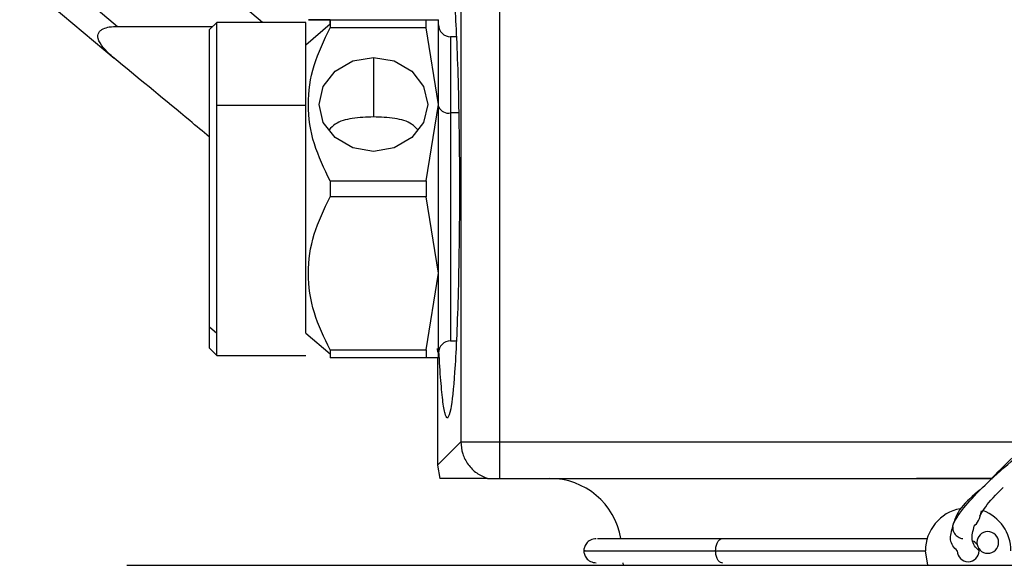
# Model space of a CAD drawing. Extents: x 0.8 to 31, y 5 to 20.5.
# Drawn here: x 5.7 to 5.8, y 10.8 to 10.9 of the extents above; entities that cross this region are included whole.
import ezdxf

# ---------------------------------------------------------------- set-up
doc = ezdxf.new("R2010")
doc.units = 0
doc.header["$MEASUREMENT"] = 0
doc.layers.get('0').update_dxf_attribs({"linetype": 'CONTINUOUS'})

msp = doc.modelspace()

# ---------------------------------------------------------------- linework, layer by layer
at = {"color": 7, "linetype": 'Continuous'}
for p, q in [((5.743527920249131, 10.92068921087109), (5.743527920249131, 10.83515120874752)), ((5.711335234072895, 10.89217764146817), (5.683554548169841, 10.91548840476328)), ((5.738285770460394, 10.91400698524616), (5.738285770460394, 10.83515120874752)), ((5.680608509616738, 10.90086044539217), (5.691601479898767, 10.89163624808298)), ((5.67828873805947, 10.8980958493048), (5.691116397606081, 10.88733216491037)), ((5.70508191202472, 10.8921776414679), (5.704097660056276, 10.89119338949964)), ((5.717221019636455, 10.89217764146817), (5.70508191202472, 10.89217764146817)), ((5.70508191202472, 10.88085874383024), (5.70508191202472, 10.8921776414679)), ((5.717221019636455, 10.88085874383038), (5.717221019636455, 10.89217764146817)), ((5.717221019636455, 10.88914475198692), (5.720501859531481, 10.89198604268174)), ((5.720501859531481, 10.89198604268175), (5.720501859531481, 10.89250572545768)), ((5.720501859531481, 10.89250572545768), (5.720501859531481, 10.8914274976912)), ((5.720501859531486, 10.89250572545768), (5.733560864642129, 10.89250572545768)), ((5.733560864642129, 10.8914274976912), (5.733560864642129, 10.89250572545768)), ((5.733560864642129, 10.89250572545768), (5.735265639059028, 10.89250572545768)), ((5.735265639059028, 10.88102278582513), (5.735265639059028, 10.89250572545768)), ((5.691601479898767, 10.89163624808298), (5.704540518639698, 10.89163624808298)), ((5.704097660056276, 10.85078732760672), (5.704097660056276, 10.89119338949964)), ((5.733560864642129, 10.8914274976912), (5.720501859531486, 10.8914274976912)), ((5.735265639059028, 10.88102278582513), (5.733560864642129, 10.8914274976912)), ((5.737686771288637, 10.89020913753117), (5.736906059006534, 10.89020913753117)), ((5.736906059006534, 10.89020913753117), (5.736906059006534, 10.87987449186187)), ((5.691690129845013, 10.88685074640029), (5.691116397606081, 10.88733216491037)), ((5.726407371342493, 10.8874156898885), (5.726407371342493, 10.87931058166704)), ((5.70508191202472, 10.84993494039849), (5.70508191202472, 10.88085874383024)), ((5.717221019636455, 10.88085874383038), (5.70508191202472, 10.88085874383024)), ((5.717221019636455, 10.84993494039825), (5.717221019636455, 10.88085874383038)), ((5.733560864642129, 10.87061807395905), (5.735265639059028, 10.88102278582513)), ((5.735265639059028, 10.85805690656004), (5.735265639059028, 10.88102278582513)), ((5.736906059006534, 10.87987449186187), (5.736906059006534, 10.848870554854)), ((5.737995156747969, 10.87987449186187), (5.736906059006534, 10.87987449186187)), ((5.720501859531481, 10.87061807395905), (5.720501859531481, 10.86846161842611)), ((5.720501859531486, 10.87061807395905), (5.733560864642129, 10.87061807395905)), ((5.733560864642129, 10.87061807395905), (5.733560864642129, 10.86846161842611)), ((5.733560864642129, 10.86846161842611), (5.720501859531486, 10.86846161842611)), ((5.735265639059028, 10.85805690656004), (5.733560864642129, 10.86846161842611)), ((5.733560864642129, 10.84765219469396), (5.735265639059028, 10.85805690656004)), ((5.735265639059028, 10.84657396692749), (5.735265639059028, 10.85805690656004)), ((5.704097660056276, 10.85078732760672), (5.70508191202472, 10.84993494039849)), ((5.704097660056276, 10.84788630288553), (5.704097660056276, 10.85078732760672)), ((5.70508191202472, 10.84690205091727), (5.70508191202472, 10.84993494039849)), ((5.717221019636455, 10.84993494039825), (5.720501859531481, 10.84709364970343)), ((5.704097660056276, 10.84788630288553), (5.70508191202472, 10.84690205091727)), ((5.735091605944247, 10.84781459432784), (5.735107642420812, 10.84735183098462)), ((5.736906059006534, 10.848870554854), (5.737686771288637, 10.848870554854)), ((5.70508191202472, 10.84690205091699), (5.717221019636455, 10.84690205091699)), ((5.720501859531481, 10.84765219469396), (5.720501859531481, 10.84709364970342)), ((5.720501859531486, 10.84765219469396), (5.733560864642129, 10.84765219469396)), ((5.720501859531481, 10.84709364970342), (5.720501859531481, 10.84657396692749)), ((5.733560864642129, 10.84657396692749), (5.720501859531486, 10.84657396692749)), ((5.733560864642129, 10.84765219469396), (5.733560864642129, 10.84657396692749)), ((5.735265639059028, 10.84657396692749), (5.733560864642129, 10.84657396692749)), ((5.735107648287059, 10.84657396692749), (5.735107648287059, 10.8319730865774)), ((5.735107648290279, 10.8319730865774), (5.738285770460394, 10.83515120874752)), ((5.738285770460394, 10.83515120874752), (5.743527920249131, 10.83515120874752)), ((5.743527920249131, 10.83515120874752), (5.743527920249131, 10.83016976745242)), ((5.743527920249131, 10.83515120874752), (5.815757908841319, 10.83515120874752)), ((5.735107648290279, 10.8319730865774), (5.735426974694968, 10.83016976745242)), ((5.743527920249131, 10.83016976745242), (5.800289726317302, 10.83016976745242)), ((5.810606446332131, 10.83016976745242), (5.800289726317302, 10.83016976745242)), ((5.800289726317302, 10.83016976736307), (5.810606446294617, 10.83016976741817)), ((5.801815147054769, 10.81835874383038), (5.801472353049615, 10.82032724776739)), ((5.692860783579577, 10.81835874383038), (5.922027450082649, 10.81835874383038)), ((5.760332620923084, 10.81868682781988), (5.760352166478922, 10.81835874383038))]:
    msp.add_line(p, q, dxfattribs=at)
at = {"color": 7, "linetype": 'Continuous', "flags": 128}
for points in [[(5.726407371342493, 10.87462988176176), (5.723582444430349, 10.87511651260767), (5.721187587032553, 10.87650232001045), (5.719587394478483, 10.87857632735538), (5.719025481578714, 10.88102278582513), (5.719587394478483, 10.88346924429488), (5.721187587032553, 10.88554325163981), (5.723582444430349, 10.88692905904258), (5.726407371342493, 10.8874156898885)], [(5.726407371342493, 10.8874156898885), (5.729232298254637, 10.88692905904258), (5.731627155652434, 10.88554325163981), (5.733227348206503, 10.88346924429488), (5.733789261106272, 10.88102278582513), (5.733227348206503, 10.87857632735538), (5.731627155652434, 10.87650232001045), (5.729232298254637, 10.87511651260767), (5.726407371342493, 10.87462988176176)], [(5.8085097188113, 10.82116760451894), (5.808187274893906, 10.82150412608607), (5.808001807835973, 10.8216238998906)]]:
    msp.add_lwpolyline(points, dxfattribs=at)
at = {"color": 7, "linetype": 'Continuous'}
for centre, radius, start, end in [((5.736906059006534, 10.89184955747867), 0.001640419947507965, 180, 270.0000000000008), ((5.736598480266378, 10.88130985931594), 0.001467952454814731, 204.7751405688182, 282.094757076979), ((5.736906059006534, 10.84723013490649), 0.001640419947506189, 90, 180), ((5.750374922574554, 10.82032724776739), 0.009842519685038423, 9.807357713108866, 90), ((5.807295843863263, 10.82032724776739), 0.005823490813647858, 100.5676015730114, 180), ((5.807295843863263, 10.82032724776739), 0.005823490813648746, 0, 69.74915807522261), ((5.809954611731272, 10.82147088048106), 0.001476377952757346, 0, 180), ((5.809954611731272, 10.82147088048106), 0.001476377952757346, 180, 0), ((5.80729584386323, 10.82032724776741), 0.00147637795275557, 180.0000000009659, 359.9999999990357), ((5.80729584386323, 10.82032724776741), 0.001476377952756443, 359.9999999990357, 11.85402322362132)]:
    msp.add_arc(centre, radius, start, end, dxfattribs=at)
for points, knots in [([(5.805216882030238, 10.82365807830764), (5.805223748336322, 10.82370334514303), (5.805313004864748, 10.82429177806884), (5.806455928533932, 10.82592936842402), (5.808869600161133, 10.8286529896475), (5.812384537550794, 10.83186699399228), (5.817434504044983, 10.83602418248081), (5.82449952077362, 10.8414258359253), (5.833167311815956, 10.8478544954599), (5.842134346015197, 10.85455307560512), (5.851130354750642, 10.86153315580842), (5.859833043795931, 10.86872571986514), (5.868349756718509, 10.87661511985262), (5.875905024093545, 10.88532817567918), (5.881306133613295, 10.89535766873891), (5.884339799833261, 10.90452658367881), (5.8857169121203, 10.91054258402126), (5.885763272419695, 10.91248968428031), (5.885768897887618, 10.91272595001187)], [0, 0, 0, 0, 0.004990759754352789, 0.06487591498603565, 0.1162009731786325, 0.1613792188723606, 0.2029393139171399, 0.2633091718143765, 0.3264438691808969, 0.3948588485623514, 0.4686205387293799, 0.5463645512894927, 0.6260791101501617, 0.721130348740751, 0.8128877185741114, 0.9015850363197244, 0.988058096504338, 1, 1, 1, 1]), ([(5.884898062274575, 10.90795298041128), (5.884779567824959, 10.90759334247934), (5.884227953266236, 10.90591915841617), (5.882321467358002, 10.90184923275859), (5.879498064593309, 10.89629143207626), (5.875848325690265, 10.88953340431694), (5.870966186121032, 10.88255603998204), (5.864858092630366, 10.87570232163771), (5.85815798289691, 10.8691791735082), (5.850924286417954, 10.86284515083037), (5.84324663804987, 10.85657939149574), (5.835779089784895, 10.85080024965123), (5.82844364229088, 10.84523267226938), (5.822386898709182, 10.84068358987452), (5.817185044284778, 10.83646983676325), (5.813144401886256, 10.83291843330561), (5.811214009063714, 10.83092212236006), (5.810233790327481, 10.82990843158721)], [0, 0, 0, 0, 0.01799530172372606, 0.0837716066152436, 0.1737863455090458, 0.2527138533423431, 0.3399619381766557, 0.4223080294594159, 0.5043214852473266, 0.5841663414775972, 0.6629241755377046, 0.7409203861524406, 0.798189476980982, 0.8652391098987702, 0.9054115319961851, 0.9519696781472384, 1, 1, 1, 1]), ([(5.736465986403762, 10.90070782519521), (5.736620404375412, 10.90046286614667), (5.73697009918883, 10.89990813208393), (5.737393959835953, 10.89568974966387), (5.737712706023713, 10.89006546145588), (5.737923993097897, 10.88421676072606), (5.738066062007698, 10.87721557284198), (5.738116366985278, 10.86953984619258), (5.7380660620077, 10.86186411954319), (5.737923993097897, 10.85486293165911), (5.737712706023712, 10.84901423092929), (5.737393959835953, 10.84338994272129), (5.73697009918883, 10.83917156030123), (5.736620404375411, 10.83861682623849), (5.736465986403762, 10.83837186718996)], [0, 0, 0, 0, 0.09037776383530802, 0.2046694107171651, 0.2715294285571563, 0.3440279496129153, 0.420838248800109, 0.5000000000000019, 0.5791617511998949, 0.6559720503871086, 0.7284705714428678, 0.79533058928284, 0.9096222361646987, 1, 1, 1, 1]), ([(5.720501859531489, 10.89250572545767), (5.719703198594413, 10.89250572545767), (5.718103505146692, 10.89250572545768), (5.717274335823759, 10.89250572545767), (5.718096457187243, 10.89250572545768), (5.71969670672289, 10.89250572545767), (5.72050185953149, 10.89250572545767)], [0, 0, 0, 0, 0.2494992774319744, 0.4997394273220678, 0.7482978772057127, 1, 1, 1, 1]), ([(5.691116397606081, 10.88733216491037), (5.690583760070752, 10.88780772824563), (5.689676792310125, 10.88861751085502), (5.688976463326466, 10.88971180157442), (5.688901925860102, 10.89039349441794), (5.689007120169653, 10.89076617901875), (5.689263180911815, 10.89108141888125), (5.68974474255174, 10.8913791021975), (5.690549407942268, 10.89159946486173), (5.691224602171135, 10.89162307143974), (5.691601479898767, 10.89163624808298)], [0, 0, 0, 0, 0.2933285494040032, 0.4994757596593968, 0.5673086855123174, 0.6285880036019518, 0.6879396797859516, 0.7504193193190706, 0.860689864080509, 1, 1, 1, 1]), ([(5.72050185953149, 10.87061807395905), (5.719705348173859, 10.87227338410777), (5.718109115977455, 10.87559067434992), (5.717273414578091, 10.88099125099727), (5.718092853697929, 10.88641524659933), (5.719696943339419, 10.88975276448534), (5.72050185953149, 10.8914274976912)], [0, 0, 0, 0, 0.2487743444839713, 0.4985511060209127, 0.7483779435883033, 0.9999999999999999, 0.9999999999999999, 0.9999999999999999, 0.9999999999999999]), ([(5.704097660056276, 10.87658247594447), (5.703200576559462, 10.87733210418695), (5.698934192407565, 10.88089721497638), (5.694886624377522, 10.88422370798347), (5.691690129845013, 10.88685074640029)], [0, 0, 0, 0, 0.2102678673263065, 1, 1, 1, 1]), ([(5.726407371342493, 10.87931058166704), (5.725919489191876, 10.8793024787123), (5.724906718912616, 10.87928565819177), (5.723066135970331, 10.87905685398181), (5.721391647565653, 10.87866267942063), (5.720637663445613, 10.87784162653105), (5.720378127813796, 10.87755900455694)], [0, 0, 0, 0, 0.1909801400735427, 0.3964461695329497, 0.7922453264429663, 1, 1, 1, 1]), ([(5.732440776323112, 10.87755359364012), (5.732180817464641, 10.87783777422804), (5.731428824193573, 10.87865983465383), (5.729754643315704, 10.87905545148683), (5.727914190880064, 10.87928547449824), (5.726897200556637, 10.87930241995659), (5.726407371342493, 10.87931058166704)], [0, 0, 0, 0, 0.2082465387948316, 0.6024029987618188, 0.8084990366407017, 1, 1, 1, 1]), ([(5.72050185953149, 10.84765219469397), (5.719703198594414, 10.84931244532315), (5.718103505146693, 10.85263787659164), (5.717274335823759, 10.85803909690622), (5.71809645718724, 10.86345664470173), (5.71969670672289, 10.86678631921441), (5.72050185953149, 10.86846161842611)], [0, 0, 0, 0, 0.249499277431974, 0.4997394273220679, 0.7482978772057133, 1, 1, 1, 1]), ([(5.736465986403762, 10.83837186718996), (5.736357247706272, 10.83849108993702), (5.736137531337418, 10.83873199027584), (5.73582091812881, 10.84070043934736), (5.73552738220556, 10.84370093780939), (5.735366218650213, 10.84656238031505), (5.735286471594915, 10.84797828115715)], [0, 0, 0, 0, 0.2474960686591104, 0.5000881817268636, 0.7526333088756305, 0.9999999999999999, 0.9999999999999999, 0.9999999999999999, 0.9999999999999999]), ([(5.741908909416362, 10.83016976745242), (5.741472947395344, 10.83016976745242), (5.740431600757388, 10.83016976745242), (5.739227086659491, 10.83016976745242), (5.737903421025304, 10.83016976745242), (5.736603933851389, 10.83016976745242), (5.735834161926938, 10.83016976745242), (5.73542697469497, 10.83016976745242)], [0, 0, 0, 0, 0.1182809012443437, 0.2825278646011557, 0.4908176295432179, 0.7306571551801994, 1, 1, 1, 1]), ([(5.741908909416362, 10.83016976745242), (5.741966635177476, 10.83017012107373), (5.74208027630582, 10.83017081722608), (5.742472161632418, 10.83016932133877), (5.742963539303644, 10.83017051236913), (5.743339793378454, 10.83017001575785), (5.743527920249131, 10.83016976745242)], [0, 0, 0, 0, 0.2540059980202318, 0.500045866262075, 0.7500231546752446, 1, 1, 1, 1]), ([(5.808932598462706, 10.82863525969781), (5.807963767685149, 10.82781385363478), (5.805874956724867, 10.82604289215517), (5.805425599532357, 10.82449226982749), (5.805184662865446, 10.82366085601795)], [0, 0, 0, 0, 0.4638192713362068, 1, 1, 1, 1]), ([(5.808881160792388, 10.82503163411373), (5.80906628965191, 10.82536359502939), (5.809595740387531, 10.82631297132572), (5.810674622913885, 10.82762863151317), (5.81197756911721, 10.82884937504129), (5.81207010687168, 10.82893607460309)], [0, 0, 0, 0, 0.3331005402434442, 0.9526355130349048, 1, 1, 1, 1]), ([(5.808097125547698, 10.82368564174456), (5.808321983576927, 10.82388560072934), (5.808754716461311, 10.8242704161106), (5.808982746896122, 10.8252836670426), (5.809092287435605, 10.82577040932248)], [0, 0, 0, 0, 0.5196231609434596, 0.9999999999999999, 0.9999999999999999, 0.9999999999999999, 0.9999999999999999]), ([(5.805819465910474, 10.82032724776739), (5.805391754270443, 10.82076193713317), (5.804626653225686, 10.82153952010446), (5.805036257386175, 10.82300974698524), (5.805216882030238, 10.82365807830764)], [0, 0, 0, 0, 0.5590263442481046, 1, 1, 1, 1]), ([(5.805184976449271, 10.82366163772655), (5.805191175708113, 10.82350622177117), (5.805204806326706, 10.82316450098408), (5.805436608439927, 10.82262569183287), (5.805820329751135, 10.82224148193124), (5.806235182632622, 10.82203631372896), (5.80646844870448, 10.82200170955145), (5.806586317806523, 10.82198422409676)], [0, 0, 0, 0, 0.1944459402943328, 0.4275379551755132, 0.7002430580907851, 0.8485331308883051, 1, 1, 1, 1]), ([(5.808772221815985, 10.82032724776739), (5.808346989791567, 10.82076678530382), (5.807576325932107, 10.82156337557631), (5.807954250824795, 10.82304701270768), (5.808123646713272, 10.8237120179373)], [0, 0, 0, 0, 0.5517736678559544, 1, 1, 1, 1]), ([(5.756712593884113, 10.82196766771489), (5.756434477384454, 10.82192708195106), (5.755890628131339, 10.8218477175934), (5.755330058656192, 10.82133631907871), (5.755055035555685, 10.82078850395023), (5.755031134453427, 10.82047722919189), (5.755019618192414, 10.82032724776739)], [0, 0, 0, 0, 0.2726085807515188, 0.5330786674555457, 0.775023432810012, 1, 1, 1, 1]), ([(5.773895666312394, 10.82196766771489), (5.771163175447422, 10.82196766771489), (5.765711645167094, 10.82196766771489), (5.76024212524034, 10.82196766771489), (5.75700457162935, 10.82196766771489), (5.756913859118983, 10.82196766771489), (5.756875146833366, 10.82196766771489)], [0, 0, 0, 0, 0.2674603514483403, 0.5336040546004188, 0.8009618190986891, 1, 1, 1, 1]), ([(5.773895666312394, 10.82196766771489), (5.773785813619018, 10.82195031128944), (5.773571375725722, 10.82191643068812), (5.773295107064714, 10.82166601823515), (5.773069695226128, 10.82129520084297), (5.772923867081878, 10.82083263174741), (5.772906133784979, 10.8204822340334), (5.772898290076641, 10.82032724776739)], [0, 0, 0, 0, 0.2083915105718514, 0.4067905404444284, 0.587619462958589, 0.8175977837372088, 1, 1, 1, 1]), ([(5.801805454527033, 10.82196766771489), (5.800303459358465, 10.82196766771489), (5.796609855279022, 10.82196766771489), (5.786752459259969, 10.82196766771489), (5.778180679605711, 10.82196766771489), (5.773895666312394, 10.82196766771489)], [0, 0, 0, 0, 0.2552539634244281, 0.6277031380190182, 1, 1, 1, 1]), ([(5.755198690717685, 10.82032724776739), (5.7551431517375, 10.82032724776739), (5.75482953984497, 10.82032724776739), (5.75633757158981, 10.82032724776739), (5.759832994349694, 10.82032724776739), (5.765318088105577, 10.82032724776739), (5.770362239676817, 10.82032724776739), (5.772898290076641, 10.82032724776739)], [0, 0, 0, 0, 0.05097953873341755, 0.2878660999841451, 0.5249220745484071, 0.7611448534459676, 0.9999999999999999, 0.9999999999999999, 0.9999999999999999, 0.9999999999999999]), ([(5.755019618192414, 10.82032724776739), (5.755031039689681, 10.82017727022175), (5.755054742797279, 10.8198660208453), (5.755329507616085, 10.81931820180774), (5.755889984329198, 10.81880677462665), (5.756433901660459, 10.81872741248193), (5.756712053179002, 10.81868682781988)], [0, 0, 0, 0, 0.2250058903984194, 0.4669561885659056, 0.7274090434715388, 1, 1, 1, 1]), ([(5.772898290076641, 10.82032724776739), (5.772906133784979, 10.82017226150138), (5.772923867081877, 10.81982186378736), (5.773069695226128, 10.81935929469181), (5.773295107064714, 10.81898847729962), (5.773571375725721, 10.81873806484666), (5.773785813619018, 10.81870418424533), (5.773895666312394, 10.81868682781988)], [0, 0, 0, 0, 0.1824022162627965, 0.4123805370414652, 0.5932094595556561, 0.7916084894281431, 0.9999999999999999, 0.9999999999999999, 0.9999999999999999, 0.9999999999999999]), ([(5.772898290076641, 10.82032724776739), (5.776768073896445, 10.82032724776739), (5.7845207804219, 10.82032724776739), (5.79237497709919, 10.82032724776739), (5.797992265648422, 10.82032724776739), (5.800525902749043, 10.82032724776739), (5.801345219824148, 10.82032724776739), (5.801472353049615, 10.82032724776739)], [0, 0, 0, 0, 0.3197586796164782, 0.640603020082668, 0.7974202216244135, 0.9685657464955071, 0.9999999999999999, 0.9999999999999999, 0.9999999999999999, 0.9999999999999999])]:
    msp.add_open_spline(points, degree=3, knots=knots, dxfattribs=at)
msp.add_open_spline([(5.738285770460394, 10.83515120874752), (5.738337104364345, 10.83460290698028), (5.738439772172247, 10.8335063034458), (5.739229541323624, 10.83203043611696), (5.740390590038859, 10.83082413066743), (5.741402802957194, 10.83038788852409), (5.741908909416362, 10.83016976745242)], degree=3, dxfattribs=at)

doc.saveas('drawing.dxf')
